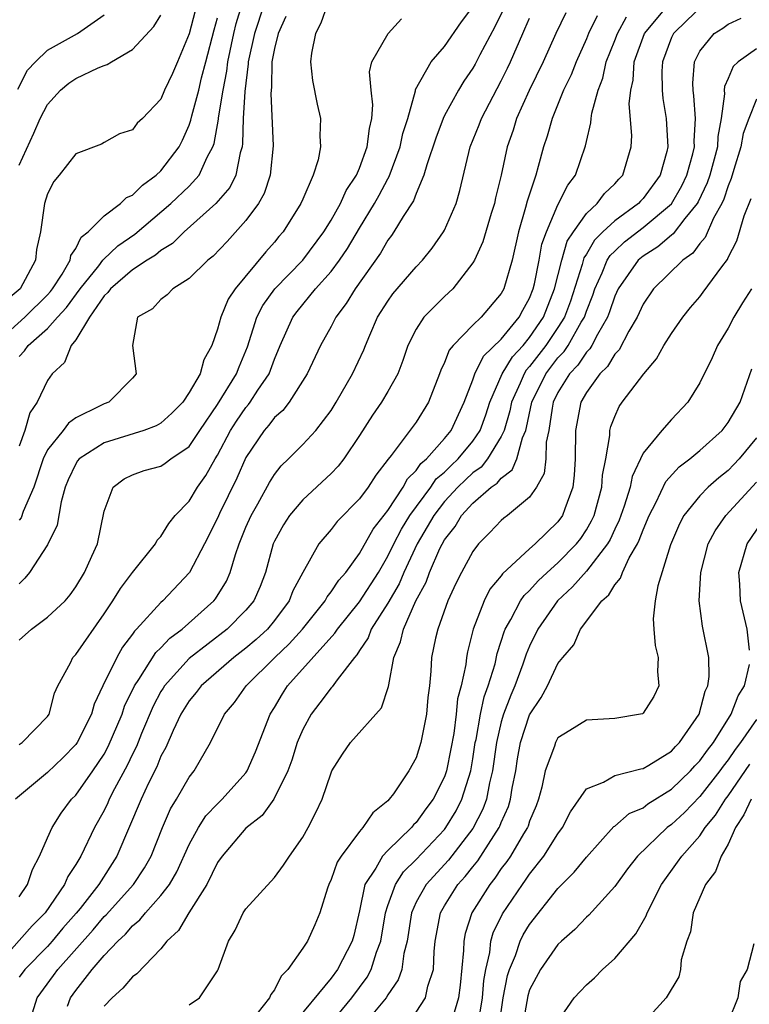
# Model space of a CAD drawing. Units: inches. Extents: x 2613000 to 2616000, y 1485000 to 1488000.
# Drawn here: x 2614265 to 2614316, y 1485781 to 1485850 of the extents above; entities that cross this region are included whole.
import ezdxf

# ---------------------------------------------------------------- set-up
doc = ezdxf.new("R2010")
doc.units = ezdxf.units.IN
doc.header["$MEASUREMENT"] = 0
doc.layers.add('LD26131485_2ft', color=234, linetype='Continuous')

msp = doc.modelspace()

# ---------------------------------------------------------------- linework, layer by layer
at = {"layer": 'LD26131485_2ft'}
for points, elevation in [([(2614299.294, 1485851), (2614298.537, 1485849.463), (2614297.49, 1485847.49), (2614297.162, 1485846.838), (2614297, 1485846.551), (2614296.367, 1485845.633), (2614295.975, 1485845), (2614295, 1485843.212), (2614294.901, 1485843), (2614294.377, 1485841.623), (2614293.742, 1485839.742), (2614293.543, 1485839), (2614293, 1485837.709), (2614292.812, 1485837.189), (2614292.089, 1485836.089), (2614291.434, 1485835), (2614291.259, 1485834.741), (2614291, 1485834.419), (2614290.486, 1485833.514), (2614288.69, 1485831), (2614288.056, 1485829.944), (2614287.338, 1485829), (2614287, 1485828.338), (2614286.266, 1485827), (2614285.314, 1485825), (2614284.043, 1485823), (2614283.592, 1485822.408), (2614283, 1485821.91), (2614282.615, 1485821.385), (2614282.278, 1485821), (2614281, 1485819.093), (2614280.366, 1485817.634), (2614279.138, 1485815.138), (2614279, 1485814.827), (2614278.075, 1485813), (2614277.012, 1485811), (2614275.136, 1485809), (2614275, 1485808.879), (2614273.285, 1485807), (2614273.137, 1485806.863), (2614273, 1485806.652), (2614272.284, 1485805.716), (2614271.886, 1485805), (2614270.914, 1485803), (2614270.303, 1485801.697), (2614270.105, 1485801), (2614269.095, 1485799), (2614269, 1485798.864), (2614268.084, 1485797.916), (2614267, 1485796.896), (2614264.74, 1485795)], 9634), ([(2614265, 1485826.22), (2614265.389, 1485826.611), (2614265.637, 1485827), (2614267, 1485828.191), (2614267.713, 1485829), (2614268.335, 1485829.665), (2614269.305, 1485831), (2614270.62, 1485832.62), (2614270.916, 1485833), (2614270.944, 1485833.056), (2614271.971, 1485834.029), (2614273.158, 1485834.842), (2614275.69, 1485837), (2614277, 1485838.234), (2614277.709, 1485839), (2614278.272, 1485840.272), (2614278.67, 1485841), (2614278.756, 1485841.244), (2614279.052, 1485842.948), (2614279.057, 1485843.057), (2614279.38, 1485845), (2614279.655, 1485846.345), (2614279.72, 1485847), (2614280.142, 1485849), (2614280.306, 1485849.694), (2614280.71, 1485851)], 9646), ([(2614282.256, 1485851), (2614281.612, 1485849), (2614281.155, 1485847), (2614281.152, 1485846.847), (2614280.913, 1485844.913), (2614280.812, 1485843), (2614280.765, 1485841.235), (2614280.722, 1485841), (2614280.585, 1485840.585), (2614280.275, 1485839), (2614279.858, 1485838.142), (2614278.88, 1485837), (2614276.636, 1485835), (2614275.819, 1485834.181), (2614275, 1485833.689), (2614274.626, 1485833.374), (2614274.027, 1485833), (2614273, 1485832.323), (2614271.439, 1485831), (2614271.266, 1485830.734), (2614271, 1485830.497), (2614269.965, 1485829), (2614269, 1485827.395), (2614268.675, 1485827), (2614268.2, 1485825.8), (2614267.331, 1485825), (2614267, 1485824.527), (2614266.286, 1485823), (2614265.754, 1485822.246), (2614265.403, 1485821), (2614265, 1485819.899)], 9644), ([(2614286.727, 1485851), (2614286.28, 1485849.72), (2614285.896, 1485849), (2614285.615, 1485847.615), (2614285.538, 1485847), (2614285.684, 1485845.684), (2614286.017, 1485844.017), (2614286.255, 1485843), (2614286.213, 1485841.787), (2614286.264, 1485841), (2614286.086, 1485840.086), (2614285.733, 1485839), (2614285, 1485837.321), (2614284.874, 1485837), (2614283.618, 1485835), (2614283.327, 1485834.673), (2614283, 1485834.269), (2614282.401, 1485833.599), (2614280.248, 1485831), (2614279.748, 1485830.252), (2614279.227, 1485829), (2614279, 1485828.147), (2614278.587, 1485827), (2614278.027, 1485825.973), (2614277.761, 1485825), (2614277, 1485823.672), (2614276.536, 1485823), (2614275.782, 1485822.217), (2614275, 1485821.52), (2614274.674, 1485821.325), (2614273.798, 1485821), (2614271, 1485820.139), (2614269.243, 1485819), (2614269.13, 1485818.87), (2614269, 1485818.662), (2614268.469, 1485817.531), (2614268.257, 1485817), (2614267.971, 1485815.971), (2614267.678, 1485814.321), (2614267, 1485812.931), (2614265.742, 1485811), (2614265.409, 1485810.591), (2614265, 1485810.192)], 9640), ([(2614265, 1485798.856), (2614265.209, 1485799), (2614267, 1485800.831), (2614267.116, 1485801), (2614267.51, 1485802.49), (2614267.737, 1485803), (2614268.616, 1485804.616), (2614268.786, 1485805), (2614269, 1485805.212), (2614271, 1485808.084), (2614271.614, 1485809), (2614272.141, 1485809.859), (2614273, 1485810.987), (2614274.611, 1485813), (2614274.732, 1485813.268), (2614275, 1485813.537), (2614275.554, 1485814.446), (2614276.017, 1485815), (2614277, 1485816.022), (2614277.579, 1485817), (2614278.169, 1485817.831), (2614278.828, 1485819), (2614279, 1485819.27), (2614279.918, 1485821), (2614280.33, 1485821.67), (2614281, 1485822.632), (2614281.172, 1485822.828), (2614281.298, 1485823), (2614281.839, 1485823.84), (2614282.625, 1485825), (2614283, 1485826.025), (2614283.411, 1485827), (2614284.303, 1485829), (2614284.599, 1485829.401), (2614285.909, 1485831), (2614287, 1485832.215), (2614287.587, 1485833), (2614288.159, 1485833.841), (2614289, 1485835.273), (2614290.063, 1485837), (2614290.399, 1485837.601), (2614291, 1485838.747), (2614291.099, 1485838.901), (2614291.879, 1485841), (2614292.07, 1485841.93), (2614292.411, 1485843), (2614292.956, 1485844.956), (2614292.964, 1485845.035), (2614294.054, 1485847), (2614295, 1485848.077), (2614296.194, 1485849.805), (2614297, 1485850.88)], 9636), ([(2614268.408, 1485780.408), (2614268.637, 1485781), (2614269, 1485781.512), (2614270.15, 1485783), (2614271, 1485783.991), (2614271.955, 1485785), (2614272.502, 1485785.498), (2614273, 1485786.086), (2614273.51, 1485786.49), (2614273.91, 1485787), (2614275, 1485788.209), (2614275.602, 1485789), (2614276.12, 1485789.88), (2614277, 1485791.802), (2614277.657, 1485793), (2614278.176, 1485793.823), (2614279, 1485794.688), (2614279.329, 1485795), (2614281, 1485796.871), (2614281.09, 1485797), (2614281.663, 1485798.337), (2614282.706, 1485801), (2614283, 1485801.465), (2614283.565, 1485802.435), (2614283.927, 1485803), (2614287.277, 1485806.723), (2614287.443, 1485807), (2614289, 1485808.914), (2614290.335, 1485811), (2614291, 1485812.131), (2614291.419, 1485813), (2614291.961, 1485814.039), (2614292.558, 1485815), (2614294.024, 1485817), (2614294.418, 1485817.583), (2614295, 1485818.072), (2614295.466, 1485818.534), (2614295.97, 1485819), (2614297, 1485820.246), (2614297.511, 1485821), (2614297.906, 1485822.094), (2614298.202, 1485823), (2614299.068, 1485825), (2614299.797, 1485826.203), (2614300.539, 1485827), (2614301, 1485827.552), (2614301.986, 1485829), (2614302.766, 1485831), (2614303.271, 1485833), (2614303.659, 1485834.341), (2614304.087, 1485835), (2614305, 1485836.296), (2614305.763, 1485837), (2614306.288, 1485837.712), (2614307, 1485838.387), (2614307.283, 1485838.717), (2614307.572, 1485839), (2614308.155, 1485841), (2614308.199, 1485841.801), (2614308.028, 1485844.028), (2614308.13, 1485845), (2614308.298, 1485845.702), (2614308.377, 1485847), (2614309.093, 1485849), (2614310.769, 1485851)], 9624), ([(2614313, 1485850.783), (2614312.097, 1485849.903), (2614311.137, 1485849), (2614311, 1485848.703), (2614310.374, 1485847), (2614310.331, 1485846.331), (2614310.357, 1485845), (2614310.399, 1485844.399), (2614310.64, 1485843), (2614310.752, 1485841), (2614310.68, 1485840.68), (2614310.21, 1485839), (2614309, 1485837.351), (2614308.823, 1485837.177), (2614308.671, 1485837), (2614307, 1485835.794), (2614306.156, 1485835), (2614305.576, 1485834.424), (2614305, 1485833.437), (2614304.828, 1485833.172), (2614304.704, 1485832.704), (2614303.871, 1485830.129), (2614303.46, 1485829), (2614303, 1485828.261), (2614302.148, 1485827), (2614301, 1485825.508), (2614300.755, 1485825.245), (2614300.607, 1485825), (2614300.342, 1485824.342), (2614299.733, 1485823), (2614299.612, 1485822.387), (2614299.198, 1485821), (2614299, 1485820.569), (2614298.035, 1485819), (2614297.576, 1485818.424), (2614297, 1485818.023), (2614296.468, 1485817.532), (2614295.932, 1485817), (2614295, 1485815.991), (2614294.245, 1485815), (2614293.077, 1485813), (2614292.132, 1485811), (2614291.801, 1485810.199), (2614291, 1485808.825), (2614289.831, 1485807), (2614289.61, 1485806.39), (2614289, 1485805.486), (2614288.818, 1485805.182), (2614288.648, 1485805), (2614287.421, 1485803.421), (2614287.077, 1485802.923), (2614287, 1485802.857), (2614286.208, 1485801.792), (2614285.588, 1485801), (2614285, 1485799.929), (2614284.62, 1485799), (2614284.233, 1485797.767), (2614283.951, 1485797), (2614282.968, 1485795), (2614282.142, 1485793.858), (2614281, 1485792.974), (2614279.319, 1485791), (2614279, 1485790.542), (2614278.24, 1485789), (2614276.964, 1485787), (2614276.251, 1485785.749), (2614275.429, 1485785), (2614275, 1485784.446), (2614273.314, 1485782.686), (2614273, 1485782.485), (2614272.321, 1485781.679), (2614271.563, 1485781), (2614271, 1485780.418)], 9622), ([(2614263.165, 1485827), (2614265.403, 1485829), (2614267, 1485830.567), (2614267.209, 1485830.791), (2614267.36, 1485831), (2614268.029, 1485832.029), (2614268.592, 1485833), (2614268.653, 1485833.347), (2614269, 1485833.84), (2614269.379, 1485834.621), (2614269.879, 1485835), (2614271, 1485836.13), (2614272.147, 1485837), (2614272.582, 1485837.418), (2614273, 1485837.594), (2614273.7, 1485838.3), (2614274.673, 1485839), (2614275, 1485839.308), (2614276.3, 1485841), (2614276.531, 1485841.468), (2614277, 1485842.528), (2614277.123, 1485842.878), (2614277.181, 1485843.181), (2614277.67, 1485845), (2614277.874, 1485845.874), (2614278.177, 1485847), (2614278.75, 1485849.25), (2614279, 1485850.104)], 9648), ([(2614303.557, 1485850.443), (2614302.845, 1485849), (2614301.95, 1485847), (2614300.969, 1485844.969), (2614300.082, 1485843), (2614299.829, 1485842.171), (2614299.417, 1485841), (2614298.992, 1485839), (2614298.6, 1485837.4), (2614298.518, 1485837), (2614298.289, 1485836.289), (2614297.703, 1485834.297), (2614297.103, 1485833), (2614297, 1485832.812), (2614295.592, 1485831), (2614295, 1485830.449), (2614293.548, 1485829), (2614293, 1485828.156), (2614292.421, 1485827), (2614292.062, 1485825.938), (2614291.703, 1485825), (2614291, 1485823.743), (2614290.56, 1485823), (2614289.918, 1485822.083), (2614289, 1485820.648), (2614287.896, 1485819), (2614287.508, 1485818.492), (2614287, 1485817.972), (2614285, 1485816.112), (2614284.073, 1485815), (2614283.648, 1485814.352), (2614283, 1485813.187), (2614282.917, 1485813), (2614282.365, 1485811), (2614281.99, 1485810.01), (2614281.555, 1485809), (2614281, 1485808.329), (2614279.684, 1485807), (2614277, 1485804.925), (2614275.252, 1485803), (2614275.154, 1485802.845), (2614275, 1485802.593), (2614274.445, 1485801.555), (2614273.638, 1485799.638), (2614273.274, 1485798.726), (2614273, 1485798.188), (2614272.626, 1485797.374), (2614271.74, 1485795.74), (2614271.365, 1485795), (2614271.259, 1485794.74), (2614271, 1485794.214), (2614270.32, 1485793), (2614269.353, 1485791), (2614269, 1485790.401), (2614268.445, 1485789.555), (2614268.212, 1485789), (2614266.846, 1485787), (2614265.924, 1485786.076), (2614263.172, 1485783)], 9630), ([(2614277.406, 1485850.594), (2614277, 1485848.977), (2614276.179, 1485847), (2614275.818, 1485846.183), (2614275.264, 1485845), (2614275, 1485844.37), (2614273.693, 1485843), (2614273.331, 1485842.669), (2614273, 1485842.19), (2614272.087, 1485841.913), (2614271, 1485841.295), (2614270.822, 1485841.178), (2614269, 1485840.502), (2614267.822, 1485839), (2614267.451, 1485838.549), (2614267, 1485837.682), (2614266.789, 1485837), (2614266.51, 1485835), (2614266.236, 1485833.764), (2614266.157, 1485833), (2614265.078, 1485831), (2614263.941, 1485830.059)], 9650), ([(2614264.922, 1485845.078), (2614265.603, 1485846.397), (2614266.17, 1485847), (2614267, 1485847.816), (2614269.132, 1485849), (2614271, 1485850.313)], 9654), ([(2614265, 1485839.715), (2614266.039, 1485841.961), (2614266.486, 1485843), (2614267, 1485843.984), (2614267.925, 1485845), (2614268.507, 1485845.493), (2614269, 1485845.816), (2614270.575, 1485846.575), (2614271, 1485846.747), (2614271.202, 1485846.798), (2614271.508, 1485847), (2614273, 1485847.866), (2614274.508, 1485849.491), (2614275, 1485850.296)], 9652), ([(2614305.759, 1485850.241), (2614305.159, 1485849), (2614305, 1485848.605), (2614304.271, 1485847), (2614303.919, 1485846.081), (2614303.395, 1485845), (2614302.583, 1485843), (2614302.239, 1485841.761), (2614301.979, 1485841), (2614301.606, 1485839.606), (2614301.429, 1485839), (2614300.827, 1485837.173), (2614300.718, 1485836.718), (2614300.219, 1485835), (2614299.762, 1485833), (2614299.182, 1485831), (2614299, 1485830.662), (2614297.584, 1485829), (2614297, 1485828.426), (2614295.612, 1485827), (2614295.331, 1485826.669), (2614295, 1485825.796), (2614294.738, 1485825.262), (2614294.655, 1485825), (2614293.878, 1485823), (2614293, 1485821.587), (2614291.23, 1485819.23), (2614291.022, 1485818.978), (2614290.159, 1485817.841), (2614289.613, 1485817), (2614289, 1485816.186), (2614287.419, 1485814.581), (2614287, 1485814.019), (2614286.139, 1485813), (2614285.001, 1485810.999), (2614284.311, 1485809.689), (2614284.049, 1485809), (2614283, 1485807.6), (2614282.509, 1485807), (2614281.728, 1485806.272), (2614281, 1485805.661), (2614280.135, 1485805), (2614277.834, 1485803), (2614277.482, 1485802.518), (2614277, 1485801.95), (2614276.408, 1485801), (2614275.86, 1485799.86), (2614275.343, 1485798.657), (2614275, 1485798.045), (2614274.706, 1485797.294), (2614274.127, 1485796.127), (2614273.61, 1485795), (2614271.905, 1485791), (2614270.619, 1485789), (2614269.305, 1485787.305), (2614269.034, 1485786.966), (2614268.096, 1485785.905), (2614267.336, 1485785), (2614267, 1485784.627), (2614265.397, 1485783), (2614265, 1485782.454)], 9628), ([(2614283.818, 1485850.182), (2614283.274, 1485849), (2614283, 1485847.926), (2614282.827, 1485847), (2614282.793, 1485845.207), (2614282.753, 1485844.753), (2614282.923, 1485841.076), (2614282.715, 1485839), (2614282.284, 1485837.716), (2614281.872, 1485837), (2614281, 1485835.804), (2614279.665, 1485834.335), (2614278.698, 1485833.302), (2614278.312, 1485833), (2614277, 1485831.714), (2614275.837, 1485831), (2614275.432, 1485830.568), (2614275, 1485830.242), (2614274.413, 1485829.588), (2614273.34, 1485829), (2614273.01, 1485826.989), (2614273.253, 1485825), (2614273, 1485824.683), (2614271.329, 1485823), (2614271, 1485822.878), (2614270.729, 1485822.729), (2614269, 1485821.893), (2614268.48, 1485821.52), (2614268.111, 1485821), (2614267, 1485819.627), (2614266.694, 1485819), (2614266.047, 1485817), (2614265.284, 1485815.284), (2614265.15, 1485814.85), (2614265, 1485814.68)], 9642), ([(2614265.948, 1485779.948), (2614266.275, 1485781), (2614267.431, 1485782.569), (2614267.724, 1485783), (2614270.214, 1485785.786), (2614271, 1485786.738), (2614271.137, 1485786.863), (2614273.07, 1485789), (2614273.843, 1485790.157), (2614274.312, 1485791), (2614275.107, 1485793), (2614275.681, 1485794.319), (2614276.102, 1485795), (2614277, 1485796.551), (2614277.354, 1485797), (2614278.492, 1485799), (2614279.481, 1485801), (2614280.182, 1485801.818), (2614281.019, 1485803), (2614283.03, 1485805), (2614284.047, 1485805.952), (2614284.979, 1485807), (2614286.573, 1485809), (2614286.715, 1485809.285), (2614287, 1485809.627), (2614287.545, 1485810.455), (2614288.035, 1485811), (2614289, 1485812.319), (2614289.958, 1485814.042), (2614291, 1485815.369), (2614292.082, 1485817), (2614292.399, 1485817.601), (2614293, 1485818.174), (2614293.333, 1485818.668), (2614293.728, 1485819), (2614295, 1485820.434), (2614295.463, 1485821), (2614296.379, 1485823), (2614297, 1485824.584), (2614297.143, 1485825), (2614297.758, 1485826.242), (2614299, 1485827.441), (2614300.263, 1485829), (2614300.516, 1485829.484), (2614301, 1485830.341), (2614301.256, 1485831), (2614301.343, 1485831.343), (2614301.677, 1485833), (2614301.869, 1485834.131), (2614302.182, 1485835), (2614303, 1485836.906), (2614303.694, 1485838.306), (2614304.232, 1485839), (2614304.935, 1485841.065), (2614305, 1485841.386), (2614305.314, 1485842.686), (2614305.33, 1485843), (2614305.38, 1485843.38), (2614305.825, 1485845), (2614306.156, 1485845.844), (2614306.408, 1485847), (2614307, 1485848.49), (2614307.187, 1485849), (2614307.841, 1485850.158)], 9626), ([(2614277, 1485780.502), (2614277.726, 1485781), (2614279, 1485782.91), (2614279.047, 1485783), (2614279.77, 1485785), (2614280.234, 1485785.766), (2614280.813, 1485787), (2614281, 1485787.281), (2614283, 1485789.491), (2614283.651, 1485790.349), (2614284.059, 1485791), (2614285, 1485792.331), (2614285.383, 1485793), (2614285.937, 1485794.063), (2614286.378, 1485795), (2614287, 1485796.868), (2614287.065, 1485797), (2614287.812, 1485798.188), (2614288.372, 1485799), (2614290.56, 1485801.44), (2614291.057, 1485802.943), (2614291.067, 1485803.068), (2614291.435, 1485805), (2614291.903, 1485806.097), (2614292.097, 1485807), (2614292.985, 1485808.986), (2614293.695, 1485810.304), (2614293.944, 1485811), (2614294.677, 1485812.677), (2614295, 1485813.293), (2614295.758, 1485814.242), (2614296.187, 1485815), (2614297, 1485815.885), (2614298.3, 1485817), (2614298.713, 1485817.287), (2614299, 1485817.647), (2614299.775, 1485818.225), (2614300.089, 1485819), (2614300.488, 1485820.488), (2614300.723, 1485821), (2614300.787, 1485821.213), (2614301.15, 1485823), (2614302.133, 1485825), (2614303, 1485826.126), (2614303.427, 1485826.572), (2614303.709, 1485827), (2614304.644, 1485828.643), (2614304.865, 1485829), (2614305, 1485829.406), (2614305.448, 1485830.552), (2614305.596, 1485831), (2614306.113, 1485832.113), (2614306.479, 1485833), (2614306.671, 1485833.329), (2614307, 1485833.656), (2614307.698, 1485834.302), (2614309, 1485835.303), (2614311, 1485836.992), (2614311.737, 1485838.263), (2614312.084, 1485839), (2614312.507, 1485840.507), (2614312.618, 1485841), (2614312.602, 1485841.398), (2614312.695, 1485843), (2614312.586, 1485844.587), (2614312.523, 1485845), (2614312.514, 1485845.486), (2614312.624, 1485847), (2614313, 1485847.756), (2614314.024, 1485849), (2614314.626, 1485849.374), (2614315, 1485849.639), (2614315.928, 1485850.072)], 9620), ([(2614265, 1485788.124), (2614265.589, 1485789), (2614265.956, 1485790.044), (2614266.452, 1485791), (2614267, 1485792.27), (2614267.335, 1485793), (2614267.973, 1485794.027), (2614268.708, 1485795), (2614269, 1485795.299), (2614270.192, 1485797), (2614271, 1485798.189), (2614271.288, 1485798.712), (2614272.261, 1485801), (2614272.443, 1485801.557), (2614273.134, 1485803), (2614273.435, 1485803.435), (2614274.649, 1485805.351), (2614275, 1485805.674), (2614275.639, 1485806.361), (2614276.499, 1485807), (2614278.742, 1485809), (2614278.858, 1485809.142), (2614279.621, 1485810.379), (2614279.888, 1485811), (2614280.261, 1485812.261), (2614280.526, 1485813), (2614281, 1485814.175), (2614281.357, 1485815), (2614281.841, 1485815.841), (2614282.662, 1485817.339), (2614283, 1485817.899), (2614283.482, 1485818.518), (2614283.991, 1485819), (2614285, 1485820.018), (2614285.925, 1485821), (2614287, 1485822.401), (2614287.37, 1485823), (2614288.513, 1485825), (2614289.311, 1485826.689), (2614289.426, 1485827), (2614289.732, 1485827.732), (2614290.284, 1485829), (2614291, 1485830.128), (2614291.364, 1485830.636), (2614293, 1485832.531), (2614293.446, 1485833), (2614294.137, 1485833.863), (2614294.927, 1485835), (2614295, 1485835.137), (2614295.815, 1485837), (2614296.078, 1485837.922), (2614296.813, 1485841), (2614297.44, 1485842.56), (2614297.599, 1485843), (2614299, 1485845.647), (2614299.448, 1485846.552), (2614299.656, 1485847), (2614300.513, 1485849), (2614300.674, 1485849.326), (2614301, 1485850.064)], 9632), ([(2614265, 1485806.22), (2614265.878, 1485807), (2614267, 1485807.832), (2614268.246, 1485809), (2614268.592, 1485809.408), (2614269, 1485809.987), (2614269.604, 1485811), (2614270.136, 1485812.136), (2614270.52, 1485813), (2614271, 1485815.303), (2614271.631, 1485817), (2614272.41, 1485817.59), (2614273, 1485817.881), (2614273.827, 1485818.173), (2614275, 1485818.496), (2614275.304, 1485818.696), (2614275.709, 1485819), (2614277, 1485819.878), (2614277.744, 1485821), (2614279, 1485822.834), (2614280.338, 1485825), (2614280.51, 1485825.49), (2614281.096, 1485826.903), (2614281.769, 1485829), (2614282.182, 1485829.818), (2614283.044, 1485831), (2614285, 1485833.016), (2614286.484, 1485835), (2614287, 1485835.834), (2614287.662, 1485837), (2614288.067, 1485837.933), (2614288.782, 1485839), (2614289, 1485839.505), (2614289.554, 1485841), (2614289.699, 1485842.3), (2614289.882, 1485843), (2614289.954, 1485843.954), (2614289.825, 1485845), (2614289.715, 1485846.285), (2614289.874, 1485847), (2614291.03, 1485849), (2614291.974, 1485850.025)], 9638), ([(2614317, 1485847.914), (2614315.716, 1485847), (2614315.342, 1485846.658), (2614315, 1485845.812), (2614314.745, 1485845.255), (2614314.727, 1485845), (2614314.746, 1485844.746), (2614314.513, 1485843), (2614314.275, 1485841.725), (2614314.242, 1485841), (2614313.7, 1485839), (2614313.528, 1485838.472), (2614312.877, 1485837.123), (2614312.807, 1485837), (2614311.938, 1485835.938), (2614311.131, 1485834.869), (2614311, 1485834.779), (2614310.048, 1485833.952), (2614309, 1485833.301), (2614308.649, 1485833), (2614307.25, 1485831), (2614307, 1485830.466), (2614306.636, 1485829.364), (2614306.494, 1485829), (2614305.776, 1485827.777), (2614305.384, 1485827), (2614305.243, 1485826.757), (2614305, 1485826.527), (2614304.393, 1485825.607), (2614303.814, 1485825), (2614303, 1485823.67), (2614302.67, 1485823), (2614302.581, 1485822.581), (2614302.346, 1485821), (2614302.167, 1485820.167), (2614302.149, 1485819), (2614302.028, 1485817.972), (2614301.476, 1485817), (2614301, 1485816.307), (2614299.433, 1485815), (2614299.178, 1485814.822), (2614299, 1485814.658), (2614298.201, 1485813.799), (2614297.407, 1485813), (2614297, 1485812.481), (2614296.202, 1485811), (2614295.794, 1485810.206), (2614295.226, 1485809), (2614294.52, 1485807), (2614294.37, 1485806.37), (2614294.092, 1485805), (2614294.039, 1485804.039), (2614293.93, 1485803), (2614293.824, 1485802.176), (2614293.726, 1485801), (2614293.339, 1485799), (2614293, 1485797.917), (2614292.49, 1485797), (2614291.395, 1485795.394), (2614291.108, 1485795), (2614291, 1485794.881), (2614289.951, 1485794.049), (2614289.248, 1485793), (2614289, 1485792.732), (2614287.709, 1485791), (2614287.438, 1485790.562), (2614287, 1485789.342), (2614286.835, 1485789), (2614286.737, 1485788.737), (2614286.213, 1485787), (2614285.862, 1485786.137), (2614285.334, 1485785), (2614285, 1485784.491), (2614283.947, 1485783), (2614283.48, 1485782.52), (2614283, 1485781.554), (2614282.762, 1485781.238), (2614282.666, 1485781), (2614281.32, 1485779.32)], 9618), ([(2614317, 1485844.365), (2614316.449, 1485843), (2614316.069, 1485841.931), (2614315.9, 1485841), (2614315.4, 1485839.4), (2614315.223, 1485838.777), (2614315, 1485838.249), (2614314.693, 1485837.307), (2614314.544, 1485837), (2614313.973, 1485835.973), (2614313.388, 1485834.612), (2614313, 1485834.179), (2614312.507, 1485833.493), (2614311.792, 1485833), (2614309.737, 1485831), (2614309, 1485829.913), (2614308.583, 1485829), (2614307.996, 1485827.996), (2614307.31, 1485826.69), (2614307, 1485826.384), (2614306.491, 1485825.509), (2614305.955, 1485825), (2614305, 1485823.676), (2614304.609, 1485823), (2614304.236, 1485821), (2614304.219, 1485819), (2614304.147, 1485817.853), (2614304.039, 1485817), (2614303.477, 1485815.476), (2614303.321, 1485815), (2614303, 1485814.551), (2614301.4, 1485813), (2614301, 1485812.656), (2614299.098, 1485810.903), (2614299, 1485810.76), (2614298.196, 1485809.804), (2614297.79, 1485809), (2614297.016, 1485806.984), (2614296.614, 1485805.386), (2614296.544, 1485805), (2614296.494, 1485804.494), (2614296.169, 1485803), (2614295.925, 1485802.075), (2614295.826, 1485801), (2614295.647, 1485799.647), (2614295.452, 1485798.548), (2614295.141, 1485797), (2614295, 1485796.594), (2614294.203, 1485795), (2614293.68, 1485794.32), (2614293, 1485793.36), (2614292.811, 1485793.189), (2614292.668, 1485793), (2614291, 1485791.389), (2614290.633, 1485791), (2614290.152, 1485790.153), (2614289.383, 1485789), (2614289, 1485787.132), (2614288.603, 1485785.397), (2614288.496, 1485785), (2614287.444, 1485783), (2614287, 1485782.398), (2614284.218, 1485779)], 9616), ([(2614286.811, 1485779), (2614288.473, 1485781), (2614289.545, 1485782.455), (2614289.837, 1485783), (2614290.211, 1485784.21), (2614290.515, 1485785), (2614290.839, 1485787), (2614291, 1485787.512), (2614291.533, 1485789), (2614292.114, 1485789.886), (2614293, 1485790.751), (2614295, 1485792.875), (2614295.098, 1485793), (2614295.816, 1485794.184), (2614296.232, 1485795), (2614296.852, 1485797), (2614297, 1485797.861), (2614297.17, 1485799), (2614297.223, 1485799.223), (2614297.537, 1485801), (2614297.788, 1485802.212), (2614298.082, 1485803), (2614298.561, 1485804.561), (2614298.716, 1485805.284), (2614299, 1485806.14), (2614299.197, 1485806.803), (2614299.281, 1485807), (2614299.673, 1485807.673), (2614300.363, 1485809), (2614300.621, 1485809.379), (2614301, 1485809.73), (2614301.599, 1485810.402), (2614302.244, 1485811), (2614303, 1485811.665), (2614304.305, 1485813), (2614304.603, 1485813.397), (2614305, 1485813.992), (2614305.373, 1485814.628), (2614305.54, 1485815), (2614306.092, 1485817), (2614306.142, 1485817.858), (2614306.367, 1485819), (2614306.656, 1485820.656), (2614306.658, 1485821), (2614306.724, 1485821.276), (2614307, 1485821.992), (2614307.314, 1485822.686), (2614307.536, 1485823), (2614309.046, 1485825), (2614309.957, 1485826.044), (2614310.474, 1485827), (2614311, 1485827.851), (2614311.794, 1485829), (2614312.337, 1485829.663), (2614313, 1485830.436), (2614313.247, 1485830.753), (2614314.549, 1485832.549), (2614314.945, 1485833.055), (2614315, 1485833.188), (2614315.621, 1485834.38), (2614316.133, 1485836.133), (2614316.63, 1485837.369)], 9614), ([(2614316.653, 1485831), (2614315.999, 1485830.001), (2614315.391, 1485829), (2614315, 1485828.213), (2614314.244, 1485827), (2614313.867, 1485826.133), (2614313, 1485824.372), (2614312.153, 1485823), (2614311, 1485821.775), (2614310.316, 1485821), (2614309, 1485819.403), (2614308.232, 1485817.768), (2614308.09, 1485817), (2614307.677, 1485815.677), (2614307.32, 1485814.679), (2614307, 1485814.047), (2614306.675, 1485813.325), (2614306.484, 1485813), (2614305, 1485811.083), (2614304.027, 1485809.972), (2614302.967, 1485809), (2614301.58, 1485807), (2614301, 1485805.797), (2614300.764, 1485805.237), (2614300.533, 1485804.533), (2614299.956, 1485803), (2614299.666, 1485802.334), (2614299.16, 1485801), (2614299, 1485800.459), (2614298.654, 1485799), (2614298.376, 1485797), (2614298.166, 1485796.166), (2614297.95, 1485795), (2614297.698, 1485794.302), (2614297, 1485792.947), (2614295.283, 1485790.717), (2614293.694, 1485789), (2614293, 1485787.745), (2614292.666, 1485787), (2614292.368, 1485785), (2614292.138, 1485784.137), (2614291.99, 1485783), (2614291.741, 1485782.259), (2614291, 1485781.202), (2614290.878, 1485781), (2614289.126, 1485778.875)], 9612), ([(2614293, 1485779.99), (2614293.654, 1485781), (2614293.814, 1485781.814), (2614294.231, 1485783), (2614294.261, 1485784.261), (2614294.351, 1485785), (2614294.711, 1485787), (2614295, 1485787.495), (2614295.947, 1485789), (2614296.454, 1485789.546), (2614297, 1485790.241), (2614297.345, 1485790.655), (2614298.854, 1485793), (2614298.903, 1485793.097), (2614299, 1485793.365), (2614299.501, 1485794.499), (2614299.658, 1485795), (2614299.778, 1485795.778), (2614300.017, 1485797), (2614300.15, 1485797.85), (2614300.356, 1485799), (2614301, 1485800.962), (2614301.815, 1485802.185), (2614302.264, 1485803), (2614303, 1485804.578), (2614303.338, 1485805), (2614304.113, 1485805.886), (2614304.583, 1485807), (2614306.099, 1485809), (2614306.592, 1485809.407), (2614307, 1485810.121), (2614307.412, 1485810.588), (2614307.54, 1485811), (2614308.013, 1485812.013), (2614308.597, 1485813), (2614308.732, 1485813.268), (2614309, 1485814.007), (2614309.428, 1485815), (2614309.895, 1485815.895), (2614310.601, 1485817.399), (2614311.555, 1485818.445), (2614312.294, 1485819), (2614313, 1485819.586), (2614314.566, 1485821), (2614315, 1485821.556), (2614315.853, 1485823), (2614316.659, 1485825.341)], 9610), ([(2614317, 1485820.474), (2614315.767, 1485819), (2614315.399, 1485818.6), (2614315, 1485818.185), (2614314.341, 1485817.659), (2614313.586, 1485817), (2614313, 1485816.403), (2614311.885, 1485815), (2614311.575, 1485814.425), (2614310.935, 1485812.935), (2614310.042, 1485810.042), (2614309.854, 1485809), (2614309.721, 1485807.72), (2614309.753, 1485807), (2614309.851, 1485805.851), (2614310.061, 1485805), (2614310.012, 1485804.012), (2614310.113, 1485803), (2614309.758, 1485802.242), (2614309, 1485801.06), (2614308.964, 1485801.036), (2614308.827, 1485801), (2614307, 1485800.69), (2614305, 1485800.589), (2614303.838, 1485799.838), (2614303, 1485799.321), (2614302.818, 1485799), (2614302.744, 1485798.744), (2614302.102, 1485797), (2614301.856, 1485795.856), (2614301.629, 1485795), (2614301.455, 1485794.545), (2614301, 1485793.465), (2614300.889, 1485793.111), (2614300.84, 1485793), (2614300.572, 1485792.572), (2614299.643, 1485791), (2614299.389, 1485790.612), (2614299, 1485790.109), (2614298.557, 1485789.443), (2614298.187, 1485789), (2614296.924, 1485787), (2614296.459, 1485785.541), (2614296.363, 1485785), (2614296.349, 1485784.349), (2614296.107, 1485781.893), (2614295.991, 1485781), (2614295.566, 1485779.567)], 9608), ([(2614297.417, 1485779.417), (2614297.671, 1485781), (2614297.772, 1485782.228), (2614297.909, 1485783), (2614298.196, 1485784.196), (2614298.272, 1485785), (2614298.426, 1485785.574), (2614299.081, 1485786.919), (2614300.49, 1485789), (2614300.713, 1485789.287), (2614301, 1485789.726), (2614302.004, 1485791), (2614303, 1485792.57), (2614303.327, 1485793), (2614303.89, 1485794.11), (2614305, 1485795.74), (2614306.218, 1485796.218), (2614307, 1485796.686), (2614308.844, 1485797.156), (2614309, 1485797.173), (2614309.403, 1485797.403), (2614311, 1485798.384), (2614311.286, 1485798.715), (2614311.573, 1485799), (2614312.959, 1485801), (2614313.389, 1485802.611), (2614313.577, 1485803), (2614313.654, 1485803.654), (2614313.631, 1485805), (2614313.196, 1485807.196), (2614312.966, 1485809), (2614313.07, 1485811), (2614313.595, 1485813), (2614314.073, 1485813.927), (2614314.847, 1485815), (2614317, 1485817.351)], 9606), ([(2614316.495, 1485805.505), (2614316.329, 1485807), (2614315.871, 1485809), (2614315.824, 1485810.176), (2614315.756, 1485811), (2614316.333, 1485813), (2614317.696, 1485815)], 9604), ([(2614298.846, 1485779), (2614299.135, 1485781), (2614299.436, 1485782.564), (2614299.576, 1485783), (2614299.995, 1485783.995), (2614300.33, 1485785), (2614300.548, 1485785.452), (2614301, 1485786.18), (2614303, 1485788.703), (2614304.147, 1485789.853), (2614305, 1485790.927), (2614306.93, 1485793.07), (2614307, 1485793.113), (2614308.009, 1485793.991), (2614309, 1485794.407), (2614309.331, 1485794.669), (2614311, 1485795.705), (2614312.339, 1485797), (2614312.646, 1485797.354), (2614313, 1485797.707), (2614313.534, 1485798.466), (2614313.957, 1485799), (2614315.209, 1485801), (2614315.701, 1485802.299), (2614316.16, 1485803), (2614316.512, 1485804.512)], 9604), ([(2614317, 1485800.629), (2614315.869, 1485799), (2614315.493, 1485798.507), (2614315, 1485797.78), (2614314.655, 1485797.345), (2614314.413, 1485797), (2614313, 1485795.186), (2614311.927, 1485794.073), (2614311, 1485793.212), (2614310.706, 1485793), (2614308.604, 1485791), (2614307.905, 1485790.094), (2614307, 1485788.84), (2614305.17, 1485786.83), (2614305, 1485786.684), (2614304.187, 1485785.813), (2614303.258, 1485785), (2614303, 1485784.755), (2614301.761, 1485783), (2614301, 1485781.557), (2614300.864, 1485781.136), (2614300.499, 1485779)], 9602), ([(2614303, 1485779.322), (2614304.137, 1485781), (2614304.562, 1485781.438), (2614305, 1485781.921), (2614305.583, 1485782.417), (2614306.142, 1485783), (2614307, 1485783.772), (2614308.491, 1485785.509), (2614309.216, 1485786.783), (2614309.281, 1485787), (2614310.288, 1485789), (2614311.438, 1485790.562), (2614311.724, 1485791), (2614313, 1485792.426), (2614313.383, 1485793), (2614314.109, 1485793.89), (2614314.807, 1485795), (2614315, 1485795.25), (2614316.519, 1485797.481)], 9600), ([(2614316.614, 1485795), (2614316.102, 1485793.898), (2614315.521, 1485793), (2614315, 1485791.837), (2614314.504, 1485791), (2614314.098, 1485789.902), (2614313.402, 1485789), (2614312.53, 1485787), (2614312.343, 1485785.657), (2614312.086, 1485785), (2614311.681, 1485783.68), (2614311.648, 1485783), (2614311.524, 1485782.476), (2614310.634, 1485781), (2614308.809, 1485779)], 9598), ([(2614316.813, 1485784.813), (2614316.332, 1485783), (2614315.853, 1485782.147), (2614315.67, 1485781), (2614315, 1485779.301)], 9596)]:
    msp.add_lwpolyline(points, dxfattribs=dict(at, elevation=elevation))

doc.saveas('drawing.dxf')
